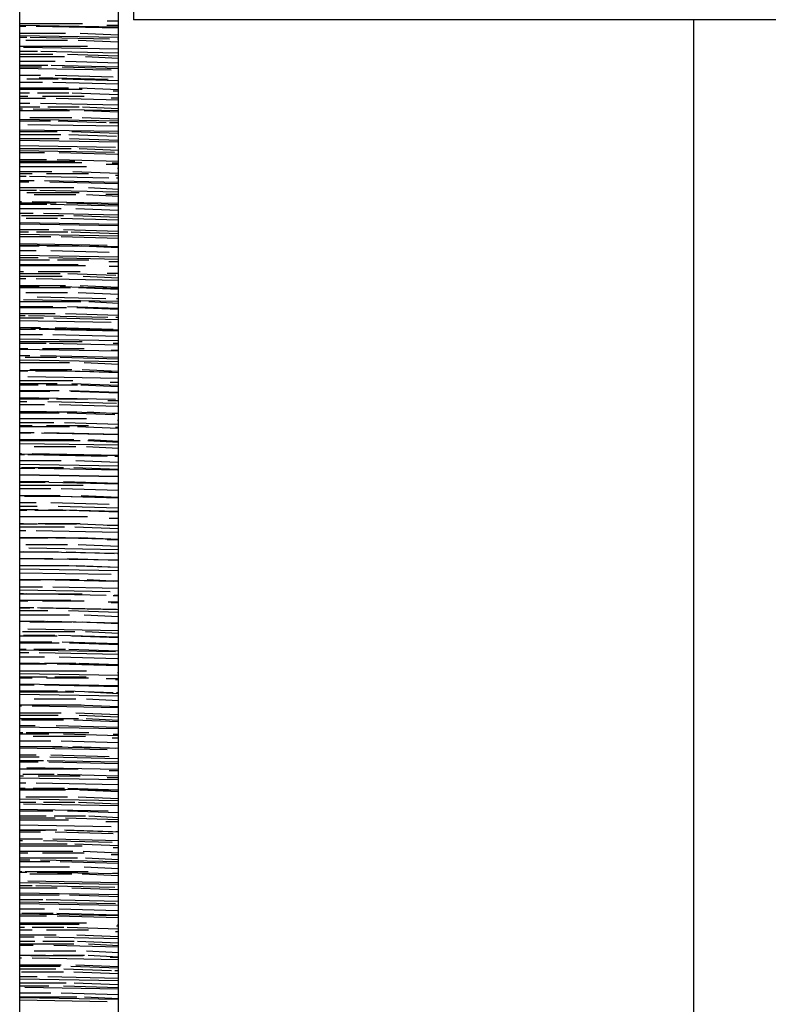
# Model space of a CAD drawing. Units: millimetres. Extents: x 136630 to 169687, y -83531 to -22544.
# Drawn here: x 157720 to 159538, y -36312 to -33920 of the extents above; entities that cross this region are included whole.
import ezdxf

# ---------------------------------------------------------------- set-up
doc = ezdxf.new("R2010")
doc.units = ezdxf.units.MM
doc.header["$LTSCALE"] = 1000
doc.layers.add('墙体', color=1, linetype='Continuous', lineweight=30)

msp = doc.modelspace()

# ---------------------------------------------------------------- linework, layer by layer
at = {"layer": '墙体', "color": 2}
for p, q in [((157995.85717, -32670.19114), (157995.85717, -33920.19114)), ((159835.85717, -33920.19114), (157995.85717, -33920.19114)), ((159355.85717, -33920.19114), (159355.85717, -36920.19114))]:
    msp.add_line(p, q, dxfattribs=at)
at = {"layer": '墙体', "color": 1}
for p, q in [((157959.55322, -36920.19694), (157959.55322, -32790.19694)), ((157719.61527, -36916.18063), (157719.61527, -32986.18063)), ((157719.61527, -33933.38948), (157959.55322, -33937.4058)), ((157719.61527, -33936.18348), (157734.2581, -33936.18348)), ((157720.0341, -33929.07148), (157872.4341, -33929.07148)), ((157759.6581, -33936.18348), (157959.55322, -33940.1998)), ((157931.42204, -33933.0878), (157959.55322, -33933.0878)), ((157931.67604, -33923.1818), (157959.55322, -33923.1818)), ((157719.61527, -33953.20148), (157830.7781, -33953.20148)), ((157719.61527, -33958.78948), (157959.55322, -33962.8058)), ((157719.61527, -33962.85348), (157737.0521, -33962.85348)), ((157745.4341, -33962.85348), (157937.77204, -33966.8698)), ((157866.3381, -33953.20148), (157959.55322, -33957.2178)), ((157719.61527, -33984.18948), (157884.1181, -33984.18948)), ((157729.1781, -33987.23748), (157959.55322, -33991.2538)), ((157734.2581, -33970.21948), (157835.8581, -33970.21948)), ((157861.2581, -33970.21948), (157959.55322, -33974.2358)), ((157956.82204, -33966.8698), (157959.55322, -33966.8698)), ((157719.61527, -33996.63548), (157762.4521, -33996.63548)), ((157719.61527, -34004.25548), (157800.2981, -34004.25548)), ((157719.61527, -34009.58948), (157828.2381, -34009.58948)), ((157770.8341, -33996.63548), (157959.55322, -34000.6518)), ((157835.8581, -34004.25548), (157959.55322, -34008.2718)), ((157879.0381, -34009.58948), (157959.55322, -34013.6058)), ((157719.61527, -34021.27348), (157805.3781, -34021.27348)), ((157719.61527, -34030.41748), (157787.8521, -34030.41748)), ((157719.61527, -34034.98948), (157772.3581, -34034.98948)), ((157719.61527, -34038.29148), (157941.83604, -34042.3078)), ((157796.2341, -34030.41748), (157959.55322, -34034.4338)), ((157823.1581, -34034.98948), (157959.55322, -34039.0058)), ((157830.7781, -34021.27348), (157959.55322, -34025.2898)), ((157719.61527, -34055.30948), (157769.8181, -34055.30948)), ((157767.2781, -34060.38948), (157934.21604, -34064.4058)), ((157805.3781, -34055.30948), (157946.91604, -34059.3258)), ((157719.61527, -34072.32748), (157774.8981, -34072.32748)), ((157719.61527, -34085.78948), (157838.3981, -34085.78948)), ((157737.0521, -34064.19948), (157813.2521, -34064.19948)), ((157800.2981, -34072.32748), (157959.55322, -34076.3438)), ((157821.6341, -34064.19948), (157959.55322, -34068.2158)), ((157863.7981, -34085.78948), (157959.55322, -34089.8058)), ((157719.61527, -34089.34548), (157871.4181, -34089.34548)), ((157719.61527, -34097.98148), (157743.4021, -34097.98148)), ((157719.61527, -34106.36348), (157739.3381, -34106.36348)), ((157762.4521, -34097.98148), (157838.6521, -34097.98148)), ((157774.8981, -34106.36348), (157876.4981, -34106.36348)), ((157847.0341, -34097.98148), (157959.55322, -34101.9978)), ((157946.91604, -34093.3618), (157959.55322, -34093.3618)), ((157719.61527, -34111.18948), (157782.5181, -34111.18948)), ((157719.61527, -34123.38148), (157744.4181, -34123.38148)), ((157719.61527, -34131.76348), (157768.8021, -34131.76348)), ((157769.8181, -34123.38148), (157959.55322, -34127.3978)), ((157787.8521, -34131.76348), (157864.0521, -34131.76348)), ((157807.9181, -34111.18948), (157959.55322, -34115.2058)), ((157872.4341, -34131.76348), (157959.55322, -34135.7798)), ((157941.83604, -34110.3798), (157959.55322, -34110.3798)), ((157719.61527, -34136.58948), (157726.6381, -34136.58948)), ((157719.61527, -34140.39948), (157840.9381, -34140.39948)), ((157744.4181, -34157.41748), (157846.0181, -34157.41748)), ((157752.0381, -34136.58948), (157959.55322, -34140.6058)), ((157871.4181, -34157.41748), (157959.55322, -34161.4338)), ((157876.4981, -34140.39948), (157959.55322, -34144.4158)), ((157719.61527, -34161.98948), (157959.55322, -34166.0058)), ((157719.61527, -34165.54548), (157794.2021, -34165.54548)), ((157739.3381, -34174.43548), (157959.55322, -34178.4518)), ((157813.2521, -34165.54548), (157929.39004, -34169.5618)), ((157937.77204, -34169.5618), (157959.55322, -34169.5618)), ((157719.61527, -34187.38948), (157959.55322, -34191.4058)), ((157719.61527, -34191.45348), (157810.4581, -34191.45348)), ((157719.61527, -34199.32748), (157819.6021, -34199.32748)), ((157838.6521, -34199.32748), (157954.79004, -34203.3438)), ((157846.0181, -34191.45348), (157959.55322, -34195.4698)), ((157719.61527, -34208.47148), (157815.5381, -34208.47148)), ((157719.61527, -34212.78948), (157959.55322, -34216.8058)), ((157719.61527, -34225.48948), (157951.99604, -34229.5058)), ((157840.9381, -34208.47148), (157959.55322, -34212.4878)), ((157719.61527, -34233.10948), (157845.0021, -34233.10948)), ((157719.61527, -34238.18948), (157949.45604, -34242.2058)), ((157719.61527, -34242.50748), (157779.9781, -34242.50748)), ((157815.5381, -34242.50748), (157957.07604, -34246.5238)), ((157864.0521, -34233.10948), (157959.55322, -34237.1258)), ((157719.61527, -34259.52548), (157785.0581, -34259.52548)), ((157719.61527, -34263.58948), (157853.6381, -34263.58948)), ((157719.61527, -34266.89148), (157870.4021, -34266.89148)), ((157719.61527, -34276.54348), (157881.5781, -34276.54348)), ((157810.4581, -34259.52548), (157959.55322, -34263.5418)), ((157929.39004, -34270.9078), (157959.55322, -34270.9078)), ((157944.37604, -34267.6058), (157959.55322, -34267.6058)), ((157719.61527, -34288.98948), (157797.7581, -34288.98948)), ((157719.61527, -34293.56148), (157749.4981, -34293.56148)), ((157719.61527, -34300.67348), (157735.0201, -34300.67348)), ((157743.4021, -34300.67348), (157935.74004, -34304.6898)), ((157785.0581, -34293.56148), (157886.6581, -34293.56148)), ((157848.5581, -34288.98948), (157959.55322, -34293.0058)), ((157951.99604, -34297.5778), (157959.55322, -34297.5778)), ((157957.07604, -34280.5598), (157959.55322, -34280.5598)), ((157719.61527, -34310.57948), (157754.5781, -34310.57948)), ((157719.61527, -34314.38948), (157741.8781, -34314.38948)), ((157779.9781, -34310.57948), (157959.55322, -34314.5958)), ((157792.6781, -34314.38948), (157959.55322, -34318.4058)), ((157954.79004, -34304.6898), (157959.55322, -34304.6898)), ((157719.61527, -34327.59748), (157851.0981, -34327.59748)), ((157719.61527, -34334.45548), (157760.4201, -34334.45548)), ((157736.7981, -34339.78948), (157863.7981, -34339.78948)), ((157754.5781, -34344.61548), (157856.1781, -34344.61548)), ((157768.8021, -34334.45548), (157959.55322, -34338.4718)), ((157881.5781, -34344.61548), (157959.55322, -34348.6318)), ((157886.6581, -34327.59748), (157959.55322, -34331.6138)), ((157929.13604, -34343.8058), (157959.55322, -34343.8058)), ((157719.61527, -34361.63348), (157724.0981, -34361.63348)), ((157719.61527, -34365.18948), (157807.9181, -34365.18948)), ((157719.61527, -34368.23748), (157785.8201, -34368.23748)), ((157749.4981, -34361.63348), (157959.55322, -34365.6498)), ((157794.2021, -34368.23748), (157959.55322, -34372.2538)), ((157833.3181, -34365.18948), (157959.55322, -34369.2058)), ((157719.61527, -34378.65148), (157820.6181, -34378.65148)), ((157719.61527, -34390.58948), (157752.0381, -34390.58948)), ((157724.0981, -34395.66948), (157825.6981, -34395.66948)), ((157777.4381, -34390.58948), (157959.55322, -34394.6058)), ((157851.0981, -34395.66948), (157959.55322, -34399.6858)), ((157856.1781, -34378.65148), (157959.55322, -34382.6678)), ((157719.61527, -34412.68748), (157959.55322, -34416.7038)), ((157721.5581, -34415.98948), (157959.55322, -34420.0058)), ((157735.0201, -34402.01948), (157811.2201, -34402.01948)), ((157819.6021, -34402.01948), (157959.55322, -34406.0358)), ((157719.61527, -34429.70548), (157790.1381, -34429.70548)), ((157719.61527, -34435.80148), (157741.3701, -34435.80148)), ((157719.61527, -34441.38948), (157959.55322, -34445.4058)), ((157760.4201, -34435.80148), (157836.6201, -34435.80148)), ((157825.6981, -34429.70548), (157959.55322, -34433.7218)), ((157845.0021, -34435.80148), (157959.55322, -34439.8178)), ((157719.61527, -34446.72348), (157795.2181, -34446.72348)), ((157719.61527, -34463.74148), (157931.67604, -34467.7578)), ((157719.61527, -34466.78948), (157959.55322, -34470.8058)), ((157820.6181, -34446.72348), (157959.55322, -34450.7398)), ((157719.61527, -34469.58348), (157766.7701, -34469.58348)), ((157719.61527, -34480.75948), (157759.6581, -34480.75948)), ((157719.61527, -34492.18948), (157959.55322, -34496.2058)), ((157785.8201, -34469.58348), (157862.0201, -34469.58348)), ((157795.2181, -34480.75948), (157936.75604, -34484.7758)), ((157870.4021, -34469.58348), (157959.55322, -34473.5998)), ((157719.61527, -34497.77748), (157764.7381, -34497.77748)), ((157719.61527, -34503.36548), (157792.1701, -34503.36548)), ((157719.61527, -34514.79548), (157861.2581, -34514.79548)), ((157790.1381, -34497.77748), (157959.55322, -34501.7938)), ((157811.2201, -34503.36548), (157887.4201, -34503.36548)), ((157935.74004, -34507.3818), (157959.55322, -34507.3818)), ((157719.61527, -34517.58948), (157879.0381, -34517.58948)), ((157719.61527, -34531.81348), (157729.1781, -34531.81348)), ((157719.61527, -34537.14748), (157817.5701, -34537.14748)), ((157764.7381, -34531.81348), (157866.3381, -34531.81348)), ((157836.6201, -34537.14748), (157952.75804, -34541.1638)), ((157931.67604, -34535.8298), (157959.55322, -34535.8298)), ((157936.75604, -34518.8118), (157959.55322, -34518.8118)), ((157719.61527, -34542.98948), (157823.1581, -34542.98948)), ((157719.61527, -34548.83148), (157734.2581, -34548.83148)), ((157759.6581, -34548.83148), (157959.55322, -34552.8478)), ((157873.9581, -34542.98948), (157959.55322, -34547.0058)), ((157719.61527, -34565.84948), (157830.7781, -34565.84948)), ((157719.61527, -34568.38948), (157767.2781, -34568.38948)), ((157719.61527, -34570.92948), (157842.9701, -34570.92948)), ((157734.2581, -34582.86748), (157835.8581, -34582.86748)), ((157818.0781, -34568.38948), (157959.55322, -34572.4058)), ((157861.2581, -34582.86748), (157959.55322, -34586.8838)), ((157862.0201, -34570.92948), (157959.55322, -34574.9458)), ((157866.3381, -34565.84948), (157959.55322, -34569.8658)), ((157719.61527, -34604.71148), (157868.3701, -34604.71148)), ((157729.1781, -34599.88548), (157959.55322, -34603.9018)), ((157762.1981, -34593.78948), (157929.13604, -34597.8058)), ((157887.4201, -34604.71148), (157959.55322, -34608.7278)), ((157954.53604, -34597.8058), (157959.55322, -34597.8058)), ((157719.61527, -34616.90348), (157800.2981, -34616.90348)), ((157719.61527, -34619.18948), (157833.3181, -34619.18948)), ((157719.61527, -34633.92148), (157805.3781, -34633.92148)), ((157830.7781, -34633.92148), (157959.55322, -34637.9378)), ((157835.8581, -34616.90348), (157959.55322, -34620.9198)), ((157858.7181, -34619.18948), (157959.55322, -34623.2058)), ((157719.61527, -34638.49348), (157732.9881, -34638.49348)), ((157719.61527, -34644.58948), (157777.4381, -34644.58948)), ((157719.61527, -34650.93948), (157941.83604, -34654.9558)), ((157741.3701, -34638.49348), (157933.70804, -34642.5098)), ((157802.8381, -34644.58948), (157959.55322, -34648.6058)), ((157952.75804, -34642.5098), (157959.55322, -34642.5098)), ((157719.61527, -34667.95748), (157769.8181, -34667.95748)), ((157719.61527, -34669.98948), (157721.5581, -34669.98948)), ((157719.61527, -34672.27548), (157758.3881, -34672.27548)), ((157746.9581, -34669.98948), (157959.55322, -34674.0058)), ((157766.7701, -34672.27548), (157959.10804, -34676.2918)), ((157805.3781, -34667.95748), (157946.91604, -34671.9738)), ((157719.61527, -34684.97548), (157774.8981, -34684.97548)), ((157719.61527, -34695.38948), (157959.55322, -34699.4058)), ((157719.61527, -34701.99348), (157871.4181, -34701.99348)), ((157719.61527, -34706.05748), (157783.7881, -34706.05748)), ((157792.1701, -34706.05748), (157959.55322, -34710.0738)), ((157800.2981, -34684.97548), (157959.55322, -34688.9918)), ((157946.91604, -34706.0098), (157959.55322, -34706.0098)), ((157719.61527, -34719.01148), (157739.3381, -34719.01148)), ((157719.61527, -34720.78948), (157959.55322, -34724.8058)), ((157774.8981, -34719.01148), (157876.4981, -34719.01148)), ((157941.83604, -34723.0278), (157959.55322, -34723.0278)), ((157719.61527, -34736.02948), (157744.4181, -34736.02948)), ((157719.61527, -34746.18948), (157959.55322, -34750.2058)), ((157719.61527, -34753.04748), (157840.9381, -34753.04748)), ((157732.9881, -34739.83948), (157809.1881, -34739.83948)), ((157769.8181, -34736.02948), (157959.55322, -34740.0458)), ((157817.5701, -34739.83948), (157959.55322, -34743.8558)), ((157876.4981, -34753.04748), (157959.55322, -34757.0638)), ((157719.61527, -34771.58948), (157944.37604, -34775.6058)), ((157719.61527, -34773.62148), (157739.3381, -34773.62148)), ((157744.4181, -34770.06548), (157846.0181, -34770.06548)), ((157758.3881, -34773.62148), (157834.5881, -34773.62148)), ((157842.9701, -34773.62148), (157959.55322, -34777.6378)), ((157871.4181, -34770.06548), (157959.55322, -34774.0818)), ((157719.61527, -34796.98948), (157848.5581, -34796.98948)), ((157739.3381, -34787.08348), (157959.55322, -34791.0998)), ((157939.29604, -34801.0058), (157959.55322, -34801.0058)), ((157719.61527, -34804.10148), (157810.4581, -34804.10148)), ((157719.61527, -34807.40348), (157764.7381, -34807.40348)), ((157719.61527, -34821.11948), (157815.5381, -34821.11948)), ((157719.61527, -34822.38948), (157792.6781, -34822.38948)), ((157783.7881, -34807.40348), (157859.9881, -34807.40348)), ((157840.9381, -34821.11948), (157959.55322, -34825.1358)), ((157843.4781, -34822.38948), (157959.55322, -34826.4058)), ((157846.0181, -34804.10148), (157959.55322, -34808.1178)), ((157868.3701, -34807.40348), (157959.55322, -34811.4198)), ((157719.61527, -34838.13748), (157951.99604, -34842.1538)), ((157719.61527, -34841.18548), (157790.1381, -34841.18548)), ((157719.61527, -34847.78948), (157736.7981, -34847.78948)), ((157787.5981, -34847.78948), (157954.53604, -34851.8058)), ((157809.1881, -34841.18548), (157885.3881, -34841.18548)), ((157933.70804, -34845.2018), (157959.55322, -34845.2018)), ((157719.61527, -34855.15548), (157779.9781, -34855.15548)), ((157719.61527, -34872.17348), (157785.0581, -34872.17348)), ((157719.61527, -34874.96748), (157815.5381, -34874.96748)), ((157731.7181, -34873.18948), (157858.7181, -34873.18948)), ((157810.4581, -34872.17348), (157959.55322, -34876.1898)), ((157815.5381, -34855.15548), (157957.07604, -34859.1718)), ((157834.5881, -34874.96748), (157950.72604, -34878.9838)), ((157884.1181, -34873.18948), (157959.55322, -34877.2058)), ((157719.61527, -34889.19148), (157881.5781, -34889.19148)), ((157719.61527, -34898.58948), (157802.8381, -34898.58948)), ((157828.2381, -34898.58948), (157959.55322, -34902.6058)), ((157957.07604, -34893.2078), (157959.55322, -34893.2078)), ((157959.10804, -34878.9838), (157959.55322, -34878.9838)), ((157719.61527, -34906.20948), (157749.4981, -34906.20948)), ((157719.61527, -34908.74948), (157840.9381, -34908.74948)), ((157719.61527, -34923.22748), (157754.5781, -34923.22748)), ((157779.9781, -34923.22748), (157959.55322, -34927.2438)), ((157785.0581, -34906.20948), (157886.6581, -34906.20948)), ((157859.9881, -34908.74948), (157959.55322, -34912.7658)), ((157951.99604, -34910.2258), (157959.55322, -34910.2258)), ((157719.61527, -34923.98948), (157746.9581, -34923.98948)), ((157719.61527, -34940.24548), (157851.0981, -34940.24548)), ((157719.61527, -34942.53148), (157866.3381, -34942.53148)), ((157772.3581, -34923.98948), (157959.55322, -34928.0058)), ((157885.3881, -34942.53148), (157959.55322, -34946.5478)), ((157886.6581, -34940.24548), (157959.55322, -34944.2618)), ((157719.61527, -34949.38948), (157959.55322, -34953.4058)), ((157754.5781, -34957.26348), (157856.1781, -34957.26348)), ((157881.5781, -34957.26348), (157959.55322, -34961.2798)), ((157719.61527, -34974.28148), (157724.0981, -34974.28148)), ((157719.61527, -34974.78948), (157959.55322, -34978.8058)), ((157719.61527, -34976.31348), (157730.9561, -34976.31348)), ((157719.61527, -34991.29948), (157820.6181, -34991.29948)), ((157739.3381, -34976.31348), (157931.67604, -34980.3298)), ((157749.4981, -34974.28148), (157959.55322, -34978.2978)), ((157856.1781, -34991.29948), (157959.55322, -34995.3158)), ((157950.72604, -34980.3298), (157959.55322, -34980.3298)), ((157719.61527, -35000.18948), (157959.55322, -35004.2058)), ((157719.61527, -35010.09548), (157756.3561, -35010.09548)), ((157724.0981, -35008.31748), (157825.6981, -35008.31748)), ((157764.7381, -35010.09548), (157957.07604, -35014.1118)), ((157851.0981, -35008.31748), (157959.55322, -35012.3338)), ((157719.61527, -35025.33548), (157959.55322, -35029.3518)), ((157719.61527, -35025.58948), (157959.55322, -35029.6058)), ((157719.61527, -35042.35348), (157790.1381, -35042.35348)), ((157825.6981, -35042.35348), (157959.55322, -35046.3698)), ((157719.61527, -35043.87748), (157781.7561, -35043.87748)), ((157719.61527, -35050.98948), (157873.9581, -35050.98948)), ((157719.61527, -35059.37148), (157795.2181, -35059.37148)), ((157790.1381, -35043.87748), (157959.55322, -35047.8938)), ((157820.6181, -35059.37148), (157959.55322, -35063.3878)), ((157719.61527, -35076.38948), (157818.0781, -35076.38948)), ((157719.61527, -35076.38948), (157931.67604, -35080.4058)), ((157730.9561, -35077.65948), (157807.1561, -35077.65948)), ((157815.5381, -35077.65948), (157959.55322, -35081.6758)), ((157868.8781, -35076.38948), (157959.55322, -35080.4058)), ((157719.61527, -35093.40748), (157759.6581, -35093.40748)), ((157719.61527, -35101.78948), (157762.1981, -35101.78948)), ((157719.61527, -35110.42548), (157764.7381, -35110.42548)), ((157719.61527, -35111.44148), (157737.3061, -35111.44148)), ((157756.3561, -35111.44148), (157832.5561, -35111.44148)), ((157790.1381, -35110.42548), (157959.55322, -35114.4418)), ((157795.2181, -35093.40748), (157936.75604, -35097.4238)), ((157812.9981, -35101.78948), (157959.55322, -35105.8058)), ((157840.9381, -35111.44148), (157959.55322, -35115.4578)), ((157719.61527, -35127.44348), (157861.2581, -35127.44348)), ((157757.1181, -35127.18948), (157884.1181, -35127.18948)), ((157936.75604, -35131.4598), (157959.55322, -35131.4598)), ((157949.45604, -35131.2058), (157959.55322, -35131.2058)), ((157719.61527, -35144.46148), (157729.1781, -35144.46148)), ((157719.61527, -35145.22348), (157762.7061, -35145.22348)), ((157719.61527, -35152.58948), (157828.2381, -35152.58948)), ((157719.61527, -35161.47948), (157734.2581, -35161.47948)), ((157759.6581, -35161.47948), (157959.55322, -35165.4958)), ((157764.7381, -35144.46148), (157866.3381, -35144.46148)), ((157781.7561, -35145.22348), (157857.9561, -35145.22348)), ((157853.6381, -35152.58948), (157959.55322, -35156.6058)), ((157866.3381, -35145.22348), (157959.55322, -35149.2398)), ((157931.67604, -35148.4778), (157959.55322, -35148.4778)), ((157719.61527, -35177.98948), (157772.3581, -35177.98948)), ((157719.61527, -35178.49748), (157830.7781, -35178.49748)), ((157719.61527, -35179.00548), (157788.1061, -35179.00548)), ((157797.7581, -35177.98948), (157959.55322, -35182.0058)), ((157807.1561, -35179.00548), (157883.3561, -35179.00548)), ((157866.3381, -35178.49748), (157959.55322, -35182.5138)), ((157931.67604, -35183.0218), (157959.55322, -35183.0218)), ((157734.2581, -35195.51548), (157835.8581, -35195.51548)), ((157741.8781, -35203.38948), (157959.55322, -35207.4058)), ((157861.2581, -35195.51548), (157959.55322, -35199.5318)), ((157719.61527, -35212.78748), (157813.5061, -35212.78748)), ((157719.61527, -35228.78948), (157959.55322, -35232.8058)), ((157719.61527, -35229.55148), (157800.2981, -35229.55148)), ((157729.1781, -35212.53348), (157959.55322, -35216.5498)), ((157832.5561, -35212.78748), (157948.69404, -35216.8038)), ((157835.8581, -35229.55148), (157959.55322, -35233.5678)), ((157957.07604, -35216.8038), (157959.55322, -35216.8038)), ((157719.61527, -35246.56948), (157838.9061, -35246.56948)), ((157719.61527, -35246.56948), (157805.3781, -35246.56948)), ((157719.61527, -35254.18948), (157959.55322, -35258.2058)), ((157830.7781, -35246.56948), (157959.55322, -35250.5858)), ((157857.9561, -35246.56948), (157959.55322, -35250.5858)), ((157719.61527, -35263.58748), (157941.83604, -35267.6038)), ((157719.61527, -35279.58948), (157959.55322, -35283.6058)), ((157719.61527, -35280.35148), (157864.3061, -35280.35148)), ((157719.61527, -35280.60548), (157769.8181, -35280.60548)), ((157805.3781, -35280.60548), (157946.91604, -35284.6218)), ((157883.3561, -35280.35148), (157959.55322, -35284.3678)), ((157719.61527, -35297.62348), (157774.8981, -35297.62348)), ((157719.61527, -35304.98948), (157939.29604, -35309.0058)), ((157800.2981, -35297.62348), (157959.55322, -35301.6398)), ((157719.61527, -35314.13348), (157728.9241, -35314.13348)), ((157719.61527, -35314.64148), (157871.4181, -35314.64148)), ((157737.3061, -35314.13348), (157929.64404, -35318.1498)), ((157946.91604, -35318.6578), (157959.55322, -35318.6578)), ((157948.69404, -35318.1498), (157959.55322, -35318.1498)), ((157719.61527, -35330.38948), (157843.4781, -35330.38948)), ((157719.61527, -35331.65948), (157739.3381, -35331.65948)), ((157719.61527, -35347.91548), (157754.3241, -35347.91548)), ((157719.61527, -35348.67748), (157744.4181, -35348.67748)), ((157762.7061, -35347.91548), (157955.04404, -35351.9318)), ((157769.8181, -35348.67748), (157959.55322, -35352.6938)), ((157774.8981, -35331.65948), (157876.4981, -35331.65948)), ((157934.21604, -35334.4058), (157959.55322, -35334.4058)), ((157941.83604, -35335.6758), (157959.55322, -35335.6758)), ((157719.61527, -35355.78948), (157787.5981, -35355.78948)), ((157719.61527, -35365.69548), (157840.9381, -35365.69548)), ((157838.3981, -35355.78948), (157959.55322, -35359.8058)), ((157876.4981, -35365.69548), (157959.55322, -35369.7118)), ((157719.61527, -35381.18948), (157731.7181, -35381.18948)), ((157719.61527, -35381.69748), (157779.7241, -35381.69748)), ((157739.3381, -35399.73148), (157959.55322, -35403.7478)), ((157744.4181, -35382.71348), (157846.0181, -35382.71348)), ((157782.5181, -35381.18948), (157949.45604, -35385.2058)), ((157788.1061, -35381.69748), (157959.55322, -35385.7138)), ((157871.4181, -35382.71348), (157959.55322, -35386.7298)), ((157719.61527, -35416.74948), (157810.4581, -35416.74948)), ((157726.6381, -35406.58948), (157853.6381, -35406.58948)), ((157728.9241, -35415.47948), (157805.1241, -35415.47948)), ((157813.5061, -35415.47948), (157959.55322, -35419.4958)), ((157846.0181, -35416.74948), (157959.55322, -35420.7658)), ((157879.0381, -35406.58948), (157959.55322, -35410.6058)), ((157719.61527, -35431.98948), (157797.7581, -35431.98948)), ((157719.61527, -35433.76748), (157815.5381, -35433.76748)), ((157719.61527, -35449.26148), (157735.2741, -35449.26148)), ((157754.3241, -35449.26148), (157830.5241, -35449.26148)), ((157823.1581, -35431.98948), (157959.55322, -35436.0058)), ((157838.9061, -35449.26148), (157959.55322, -35453.2778)), ((157840.9381, -35433.76748), (157959.55322, -35437.7838)), ((157719.61527, -35450.78548), (157951.99604, -35454.8018)), ((157719.61527, -35457.38948), (157741.8781, -35457.38948)), ((157719.61527, -35467.80348), (157779.9781, -35467.80348)), ((157767.2781, -35457.38948), (157959.55322, -35461.4058)), ((157815.5381, -35467.80348), (157957.07604, -35471.8198)), ((157719.61527, -35482.78948), (157959.55322, -35486.8058)), ((157719.61527, -35483.04348), (157760.6741, -35483.04348)), ((157719.61527, -35484.82148), (157785.0581, -35484.82148)), ((157779.7241, -35483.04348), (157855.9241, -35483.04348)), ((157810.4581, -35484.82148), (157959.55322, -35488.8378)), ((157864.3061, -35483.04348), (157959.55322, -35487.0598)), ((157719.61527, -35501.83948), (157881.5781, -35501.83948)), ((157719.61527, -35508.18948), (157959.55322, -35512.2058)), ((157719.61527, -35516.82548), (157786.0741, -35516.82548)), ((157719.61527, -35518.85748), (157749.4981, -35518.85748)), ((157785.0581, -35518.85748), (157886.6581, -35518.85748)), ((157805.1241, -35516.82548), (157881.3241, -35516.82548)), ((157929.64404, -35520.8418), (157959.55322, -35520.8418)), ((157957.07604, -35505.8558), (157959.55322, -35505.8558)), ((157719.61527, -35533.58948), (157959.55322, -35537.6058)), ((157719.61527, -35535.87548), (157754.5781, -35535.87548)), ((157779.9781, -35535.87548), (157959.55322, -35539.8918)), ((157951.99604, -35522.8738), (157959.55322, -35522.8738)), ((157719.61527, -35550.60748), (157811.4741, -35550.60748)), ((157719.61527, -35552.89348), (157851.0981, -35552.89348)), ((157719.61527, -35558.98948), (157959.55322, -35563.0058)), ((157830.5241, -35550.60748), (157946.66204, -35554.6238)), ((157886.6581, -35552.89348), (157959.55322, -35556.9098)), ((157955.04404, -35554.6238), (157959.55322, -35554.6238)), ((157719.61527, -35584.38948), (157868.8781, -35584.38948)), ((157719.61527, -35584.38948), (157836.8741, -35584.38948)), ((157719.61527, -35586.92948), (157724.0981, -35586.92948)), ((157749.4981, -35586.92948), (157959.55322, -35590.9458)), ((157754.5781, -35569.91148), (157856.1781, -35569.91148)), ((157855.9241, -35584.38948), (157959.55322, -35588.4058)), ((157881.5781, -35569.91148), (157959.55322, -35573.9278)), ((157719.61527, -35603.94748), (157820.6181, -35603.94748)), ((157719.61527, -35609.78948), (157812.9981, -35609.78948)), ((157856.1781, -35603.94748), (157959.55322, -35607.9638)), ((157863.7981, -35609.78948), (157959.55322, -35613.8058)), ((157719.61527, -35618.17148), (157862.2741, -35618.17148)), ((157719.61527, -35635.18948), (157757.1181, -35635.18948)), ((157719.61527, -35637.98348), (157959.55322, -35641.9998)), ((157724.0981, -35620.96548), (157825.6981, -35620.96548)), ((157807.9181, -35635.18948), (157959.55322, -35639.2058)), ((157851.0981, -35620.96548), (157959.55322, -35624.9818)), ((157881.3241, -35618.17148), (157959.55322, -35622.1878)), ((157719.61527, -35651.95348), (157726.8921, -35651.95348)), ((157719.61527, -35655.00148), (157790.1381, -35655.00148)), ((157735.2741, -35651.95348), (157887.6741, -35651.95348)), ((157752.0381, -35660.58948), (157879.0381, -35660.58948)), ((157825.6981, -35655.00148), (157959.55322, -35659.0178)), ((157944.37604, -35664.6058), (157959.55322, -35664.6058)), ((157946.66204, -35655.9698), (157959.55322, -35655.9698)), ((157719.61527, -35672.01948), (157795.2181, -35672.01948)), ((157719.61527, -35685.73548), (157752.2921, -35685.73548)), ((157719.61527, -35685.98948), (157823.1581, -35685.98948)), ((157760.6741, -35685.73548), (157953.01204, -35689.7518)), ((157820.6181, -35672.01948), (157959.55322, -35676.0358)), ((157848.5581, -35685.98948), (157959.55322, -35690.0058)), ((157719.61527, -35689.03748), (157931.67604, -35693.0538)), ((157719.61527, -35706.05548), (157759.6581, -35706.05548)), ((157719.61527, -35711.38948), (157767.2781, -35711.38948)), ((157792.6781, -35711.38948), (157959.55322, -35715.4058)), ((157795.2181, -35706.05548), (157936.75604, -35710.0718)), ((157719.61527, -35719.51748), (157777.6921, -35719.51748)), ((157719.61527, -35723.07348), (157764.7381, -35723.07348)), ((157786.0741, -35719.51748), (157959.55322, -35723.5338)), ((157790.1381, -35723.07348), (157959.55322, -35727.0898)), ((157719.61527, -35740.09148), (157861.2581, -35740.09148)), ((157719.61527, -35757.10948), (157729.1781, -35757.10948)), ((157726.8921, -35753.29948), (157803.0921, -35753.29948)), ((157736.7981, -35736.78948), (157959.55322, -35740.8058)), ((157764.7381, -35757.10948), (157866.3381, -35757.10948)), ((157811.4741, -35753.29948), (157959.55322, -35757.3158)), ((157936.75604, -35744.1078), (157959.55322, -35744.1078)), ((157719.61527, -35762.18948), (157959.55322, -35766.2058)), ((157719.61527, -35774.12748), (157734.2581, -35774.12748)), ((157759.6581, -35774.12748), (157959.55322, -35778.1438)), ((157931.67604, -35761.1258), (157959.55322, -35761.1258)), ((157719.61527, -35787.08148), (157733.2421, -35787.08148)), ((157719.61527, -35787.58948), (157959.55322, -35791.6058)), ((157719.61527, -35791.14548), (157830.7781, -35791.14548)), ((157734.2581, -35808.16348), (157835.8581, -35808.16348)), ((157752.2921, -35787.08148), (157828.4921, -35787.08148)), ((157836.8741, -35787.08148), (157959.55322, -35791.0978)), ((157861.2581, -35808.16348), (157959.55322, -35812.1798)), ((157866.3381, -35791.14548), (157959.55322, -35795.1618)), ((157719.61527, -35812.98948), (157959.55322, -35817.0058)), ((157719.61527, -35820.86348), (157758.6421, -35820.86348)), ((157729.1781, -35825.18148), (157959.55322, -35829.1978)), ((157777.6921, -35820.86348), (157853.8921, -35820.86348)), ((157862.2741, -35820.86348), (157959.55322, -35824.8798)), ((157719.61527, -35838.38948), (157934.21604, -35842.4058)), ((157719.61527, -35842.19948), (157800.2981, -35842.19948)), ((157719.61527, -35854.64548), (157784.0421, -35854.64548)), ((157803.0921, -35854.64548), (157879.2921, -35854.64548)), ((157835.8581, -35842.19948), (157959.55322, -35846.2158)), ((157887.6741, -35854.64548), (157959.55322, -35858.6618)), ((157719.61527, -35859.21748), (157805.3781, -35859.21748)), ((157719.61527, -35863.78948), (157838.3981, -35863.78948)), ((157719.61527, -35876.23548), (157941.83604, -35880.2518)), ((157830.7781, -35859.21748), (157959.55322, -35863.2338)), ((157929.13604, -35867.8058), (157959.55322, -35867.8058)), ((157719.61527, -35888.42748), (157809.4421, -35888.42748)), ((157719.61527, -35889.18948), (157782.5181, -35889.18948)), ((157719.61527, -35893.25348), (157769.8181, -35893.25348)), ((157805.3781, -35893.25348), (157946.91604, -35897.2698)), ((157828.4921, -35888.42748), (157944.63004, -35892.4438)), ((157833.3181, -35889.18948), (157959.55322, -35893.2058)), ((157953.01204, -35892.4438), (157959.55322, -35892.4438)), ((157719.61527, -35910.27148), (157774.8981, -35910.27148)), ((157719.61527, -35914.58948), (157726.6381, -35914.58948)), ((157719.61527, -35922.20948), (157834.8421, -35922.20948)), ((157719.61527, -35927.28948), (157871.4181, -35927.28948)), ((157777.4381, -35914.58948), (157944.37604, -35918.6058)), ((157800.2981, -35910.27148), (157959.55322, -35914.2878)), ((157853.8921, -35922.20948), (157959.55322, -35926.2258)), ((157719.61527, -35944.30748), (157739.3381, -35944.30748)), ((157721.5581, -35939.98948), (157848.5581, -35939.98948)), ((157774.8981, -35944.30748), (157876.4981, -35944.30748)), ((157873.9581, -35939.98948), (157959.55322, -35944.0058)), ((157941.83604, -35948.3238), (157959.55322, -35948.3238)), ((157946.91604, -35931.3058), (157959.55322, -35931.3058)), ((157719.61527, -35955.99148), (157860.2421, -35955.99148)), ((157719.61527, -35961.32548), (157744.4181, -35961.32548)), ((157719.61527, -35965.38948), (157792.6781, -35965.38948)), ((157769.8181, -35961.32548), (157959.55322, -35965.3418)), ((157818.0781, -35965.38948), (157959.55322, -35969.4058)), ((157879.2921, -35955.99148), (157959.55322, -35960.0078)), ((157719.61527, -35978.34348), (157840.9381, -35978.34348)), ((157719.61527, -35989.77348), (157724.8601, -35989.77348)), ((157719.61527, -35990.78948), (157736.7981, -35990.78948)), ((157733.2421, -35989.77348), (157885.6421, -35989.77348)), ((157744.4181, -35995.36148), (157846.0181, -35995.36148)), ((157762.1981, -35990.78948), (157959.55322, -35994.8058)), ((157871.4181, -35995.36148), (157959.55322, -35999.3778)), ((157876.4981, -35978.34348), (157959.55322, -35982.3598)), ((157944.63004, -35993.7898), (157959.55322, -35993.7898)), ((157719.61527, -36016.18948), (157959.55322, -36020.2058)), ((157719.61527, -36023.55548), (157750.2601, -36023.55548)), ((157739.3381, -36012.37948), (157959.55322, -36016.3958)), ((157758.6421, -36023.55548), (157950.98004, -36027.5718)), ((157719.61527, -36029.39748), (157810.4581, -36029.39748)), ((157719.61527, -36041.58948), (157959.55322, -36045.6058)), ((157719.61527, -36046.41548), (157815.5381, -36046.41548)), ((157840.9381, -36046.41548), (157959.55322, -36050.4318)), ((157846.0181, -36029.39748), (157959.55322, -36033.4138)), ((157719.61527, -36057.33748), (157775.6601, -36057.33748)), ((157719.61527, -36063.43348), (157951.99604, -36067.4498)), ((157719.61527, -36066.98948), (157959.55322, -36071.0058)), ((157784.0421, -36057.33748), (157959.55322, -36061.3538)), ((157719.61527, -36080.45148), (157779.9781, -36080.45148)), ((157719.61527, -36092.38948), (157959.55322, -36096.4058)), ((157724.8601, -36091.11948), (157801.0601, -36091.11948)), ((157809.4421, -36091.11948), (157959.55322, -36095.1358)), ((157815.5381, -36080.45148), (157957.07604, -36084.4678)), ((157719.61527, -36097.46948), (157785.0581, -36097.46948)), ((157719.61527, -36114.48748), (157881.5781, -36114.48748)), ((157719.61527, -36117.78948), (157863.7981, -36117.78948)), ((157810.4581, -36097.46948), (157959.55322, -36101.4858)), ((157957.07604, -36118.5038), (157959.55322, -36118.5038)), ((157719.61527, -36124.90148), (157731.2101, -36124.90148)), ((157719.61527, -36131.50548), (157749.4981, -36131.50548)), ((157719.61527, -36143.18948), (157807.9181, -36143.18948)), ((157750.2601, -36124.90148), (157826.4601, -36124.90148)), ((157785.0581, -36131.50548), (157886.6581, -36131.50548)), ((157834.8421, -36124.90148), (157959.55322, -36128.9178)), ((157858.7181, -36143.18948), (157959.55322, -36147.2058)), ((157951.99604, -36135.5218), (157959.55322, -36135.5218)), ((157954.53604, -36121.8058), (157959.55322, -36121.8058)), ((157719.61527, -36148.52348), (157754.5781, -36148.52348)), ((157719.61527, -36158.68348), (157756.6101, -36158.68348)), ((157719.61527, -36165.54148), (157851.0981, -36165.54148)), ((157775.6601, -36158.68348), (157851.8601, -36158.68348)), ((157779.9781, -36148.52348), (157959.55322, -36152.5398)), ((157860.2421, -36158.68348), (157959.55322, -36162.6998)), ((157886.6581, -36165.54148), (157959.55322, -36169.5578)), ((157719.61527, -36168.58948), (157752.0381, -36168.58948)), ((157754.5781, -36182.55948), (157856.1781, -36182.55948)), ((157802.8381, -36168.58948), (157959.55322, -36172.6058)), ((157881.5781, -36182.55948), (157959.55322, -36186.5758)), ((157719.61527, -36192.46548), (157782.0101, -36192.46548)), ((157719.61527, -36199.57748), (157724.0981, -36199.57748)), ((157746.9581, -36193.98948), (157873.9581, -36193.98948)), ((157749.4981, -36199.57748), (157959.55322, -36203.5938)), ((157801.0601, -36192.46548), (157877.2601, -36192.46548)), ((157885.6421, -36192.46548), (157959.55322, -36196.4818)), ((157939.29604, -36198.0058), (157959.55322, -36198.0058)), ((157719.61527, -36216.59548), (157820.6181, -36216.59548)), ((157719.61527, -36219.38948), (157818.0781, -36219.38948)), ((157719.61527, -36226.24748), (157807.4101, -36226.24748)), ((157724.0981, -36233.61348), (157825.6981, -36233.61348)), ((157826.4601, -36226.24748), (157942.59804, -36230.2638)), ((157843.4781, -36219.38948), (157959.55322, -36223.4058)), ((157851.0981, -36233.61348), (157959.55322, -36237.6298)), ((157856.1781, -36216.59548), (157959.55322, -36220.6118)), ((157950.98004, -36230.2638), (157959.55322, -36230.2638)), ((157719.61527, -36244.78948), (157762.1981, -36244.78948)), ((157719.61527, -36250.63148), (157959.55322, -36254.6478)), ((157719.61527, -36260.02948), (157832.8101, -36260.02948)), ((157787.5981, -36244.78948), (157959.55322, -36248.8058)), ((157851.8601, -36260.02948), (157959.55322, -36264.0458)), ((157719.61527, -36267.64948), (157790.1381, -36267.64948)), ((157719.61527, -36284.66748), (157795.2181, -36284.66748)), ((157731.7181, -36270.18948), (157959.55322, -36274.2058)), ((157820.6181, -36284.66748), (157959.55322, -36288.6838)), ((157825.6981, -36267.64948), (157959.55322, -36271.6658)), ((157719.61527, -36293.81148), (157858.2101, -36293.81148)), ((157719.61527, -36295.58948), (157959.55322, -36299.6058)), ((157719.61527, -36301.68548), (157931.67604, -36305.7018)), ((157877.2601, -36293.81148), (157959.55322, -36297.8278))]:
    msp.add_line(p, q, dxfattribs=at)

doc.saveas('drawing.dxf')
